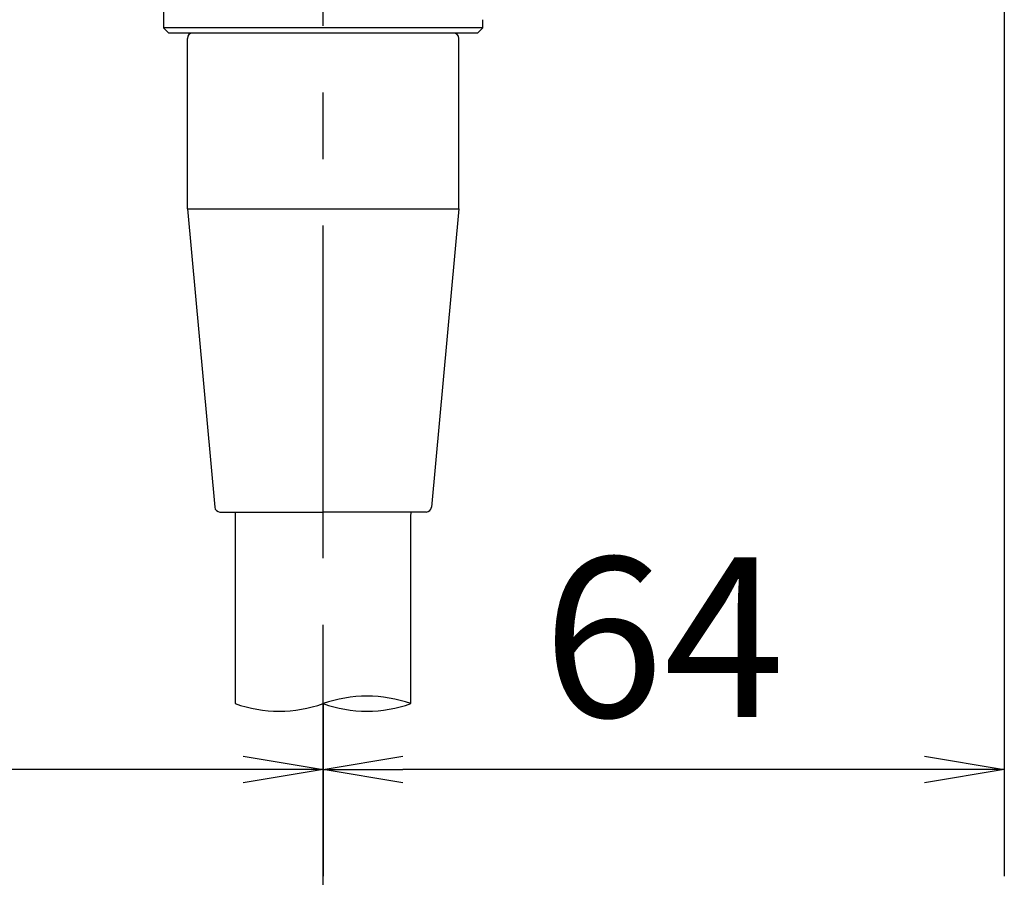
# Model space of a CAD drawing. Extents: x -1050 to 1050, y -742 to 742.
# Drawn here: x -558 to -465, y -364 to -284 of the extents above; entities that cross this region are included whole.
import ezdxf

# ---------------------------------------------------------------- set-up
doc = ezdxf.new("R2010")
doc.units = 0
doc.header["$LTSCALE"] = 25
doc.linetypes.add('CENTER', pattern=[2, 1.25, -0.25, 0.25, -0.25])
doc.linetypes.add('CONTINUOUS-F', pattern=[0])
doc.layers.get('0').update_dxf_attribs({"linetype": 'CONTINUOUS'})
doc.layers.get('DEFPOINTS').update_dxf_attribs({"linetype": 'CONTINUOUS'})
doc.layers.add('100', color=7, linetype='CONTINUOUS', true_color=0xffffff)
for name, color, linetype in [('201620（シャワーヘッドＵｎｉｔ）', 7, 'CONTINUOUS'), ('416500（シャワーホースユニット）', 7, 'CONTINUOUS'), ('BALN', 7, 'CONTINUOUS')]:
    doc.layers.add(name, color=color, linetype=linetype)
doc.styles.add('BIGFONT', font='ROMANS.shx', dxfattribs={"width": 0.833, "bigfont": 'bigfont.shx'})
doc.dimstyles.new('ITM', dxfattribs={"dimscale": 5, "dimtxt": 3, "dimasz": 1.5, "dimexe": 2, "dimexo": 0, "dimgap": 0.6, "dimtad": 3, "dimdec": 3, "dimdsep": 46, "dimtxsty": 'BIGFONT', "dimblk": 'OPEN', "dimblk1": 'OPEN', "dimblk2": 'OPEN', "dimcen": 0, "dimclrd": 4, "dimclre": 4, "dimclrt": 256, "dimadec": 3, "dimazin": 2, "dimtp": 495, "dimtfac": 1, "dimtdec": 3, "dimtmove": 0, "dimatfit": 3, "dimldrblk": 'OPEN', "dimfxl": 1, "dimarcsym": 0})

# ---------------------------------------------------------------- blocks, each defined once
blk = doc.blocks.new('S75')
at = {"layer": 'BALN', "color": 3, "linetype": 'Continuous'}
for centre, start, end in [((2.5, -7.071), 70.5288, 109.4712), ((-2.5, 7.071), 250.5288, 289.4712), ((2.5, 7.071), 250.5288, 289.4712)]:
    blk.add_arc(centre, 7.5, start, end, dxfattribs=at)
blk = doc.blocks.new('_OPEN')
at = {"color": 0, "linetype": 'ByBlock'}
for p, q in [((-1, 0.167), (0, 0)), ((0, 0), (-1, -0.167)), ((0, 0), (-1, 0))]:
    blk.add_line(p, q, dxfattribs=at)
blk = doc.blocks.new('*D9')
at = {"layer": 'BALN', "color": 4, "lineweight": -2, "transparency": 16777216}
for p, q in [((-529.047, -347.895), (-529.047, -364.088)), ((-572.547, -350.139), (-572.547, -364.088)), ((-572.547, -354.088), (-653.472, -354.088)), ((-536.547, -354.088), (-565.047, -354.088))]:
    blk.add_line(p, q, dxfattribs=at)
at = {"layer": 'DEFPOINTS', "color": 0}
for p in [(-529.047, -347.895), (-572.547, -350.139), (-529.047, -354.088)]:
    blk.add_point(p, dxfattribs=at)
at = {"layer": 'BALN', "color": 4, "lineweight": -2, "transparency": 16777216, "xscale": 7.5, "yscale": 7.5, "zscale": 7.5, "rotation": 180}
blk.add_blockref('_OPEN', (-572.547, -354.088), dxfattribs=at)
at = {"layer": 'BALN', "color": 4, "lineweight": -2, "transparency": 16777216, "xscale": 7.5, "yscale": 7.5, "zscale": 7.5}
blk.add_blockref('_OPEN', (-529.047, -354.088), dxfattribs=at)
at = {"layer": 'BALN', "transparency": 16777216, "insert": (-631.432, -343.588), "char_height": 15, "attachment_point": 5, "style": 'BIGFONT'}
blk.add_mtext('43.5', dxfattribs=at)
blk = doc.blocks.new('*D60')
at = {"layer": 'BALN', "color": 4, "lineweight": -2, "transparency": 16777216}
for p, q in [((-465.047, -268.143), (-465.047, -364.088)), ((-529.047, -354.179), (-529.047, -344.088)), ((-472.547, -354.088), (-521.547, -354.088))]:
    blk.add_line(p, q, dxfattribs=at)
at = {"layer": 'DEFPOINTS', "color": 0}
for p in [(-465.047, -268.143), (-529.047, -354.088), (-529.047, -354.179)]:
    blk.add_point(p, dxfattribs=at)
at = {"layer": 'BALN', "color": 4, "lineweight": -2, "transparency": 16777216, "xscale": 7.5, "yscale": 7.5, "zscale": 7.5, "rotation": 180}
blk.add_blockref('_OPEN', (-529.047, -354.088), dxfattribs=at)
at = {"layer": 'BALN', "color": 4, "lineweight": -2, "transparency": 16777216, "xscale": 7.5, "yscale": 7.5, "zscale": 7.5}
blk.add_blockref('_OPEN', (-465.047, -354.088), dxfattribs=at)
at = {"layer": 'BALN', "transparency": 16777216, "insert": (-497.047, -343.588), "char_height": 15, "attachment_point": 5, "style": 'BIGFONT'}
blk.add_mtext('64', dxfattribs=at)

msp = doc.modelspace()

# ---------------------------------------------------------------- linework, layer by layer
at = {"layer": '100', "color": 2, "linetype": 'Continuous'}
for p, q in [((-544.04741027, -282.68362078), (-544.04741027, -284.39334354)), ((-514.04741027, -284.39334354), (-514.04741027, -283.63931023)), ((-544.04741027, -284.39334354), (-543.54741027, -284.89334354)), ((-514.04741027, -284.39334354), (-544.04741027, -284.39334354)), ((-514.54741027, -284.89334354), (-543.54741027, -284.89334354)), ((-514.54741027, -284.89334354), (-514.04741027, -284.39334354))]:
    msp.add_line(p, q, dxfattribs=at)
at = {"layer": '201620（シャワーヘッドＵｎｉｔ）', "color": 2}
for points, knots in [([(-529.04741027, -284.89334354), (-532.56353756, -284.89334354), (-535.79352518, -284.89334354), (-540.43744121, -284.89334354), (-541.8049051, -284.89334354), (-541.80530303, -284.89334354)], [0, 0, 0, 0, 0.5000008424, 0.5000008424, 1, 1, 1, 1]), ([(-516.51727427, -284.89334354), (-516.51788914, -284.89334354), (-517.88430233, -284.89334354), (-522.52756849, -284.89334354), (-525.74204681, -284.89334354), (-529.04741027, -284.89334354)], [0, 0, 0, 0, 0.4999088032, 0.4999088032, 1, 1, 1, 1])]:
    msp.add_open_spline(points, degree=3, knots=knots, dxfattribs=at)
at = {"layer": '416500（シャワーホースユニット）', "color": 2, "linetype": 'CONTINUOUS-F'}
for p, q in [((-541.79738891, -301.39334354), (-541.79738891, -285.39334354)), ((-516.29738891, -301.39334354), (-516.29738891, -285.39334354)), ((-541.79738891, -301.39334354), (-539.23050603, -329.43891577)), ((-516.29738891, -301.39334354), (-518.86427179, -329.43891577)), ((-538.73258718, -329.89334354), (-529.04741027, -329.89334354)), ((-519.36219063, -329.89334354), (-529.04741027, -329.89334354))]:
    msp.add_line(p, q, dxfattribs=at)
at = {"layer": '416500（シャワーホースユニット）', "color": 2}
for p, q in [((-537.29741027, -329.89522908), (-537.29741027, -347.89547492)), ((-520.79741027, -347.89547492), (-520.79741027, -330.18483857))]:
    msp.add_line(p, q, dxfattribs=at)
at = {"layer": '416500（シャワーホースユニット）', "color": 2, "linetype": 'CONTINUOUS-F'}
for centre, start, end in [((-541.29738891, -285.39334354), 90, 180), ((-516.79738891, -285.39334354), 360, 90), ((-538.73258718, -329.39334354), 185.2294507735, 270), ((-519.36219063, -329.39334354), 270, 354.7705492265)]:
    msp.add_arc(centre, 0.5, start, end, dxfattribs=at)
at = {"layer": '416500（シャワーホースユニット）', "color": 2}
msp.add_arc((-531.99382043, -328.68483857), 11.29644194, 352.3694333758, 353.8586859105, dxfattribs=at)
at = {"layer": 'BALN', "color": 3, "linetype": 'CENTER'}
msp.add_line((-529.04741027, -484.2287149), (-529.04741027, 87.91343037), dxfattribs=at)
at = {"layer": 'BALN', "color": 2}
msp.add_line((-541.79738891, -301.39334354), (-516.29738891, -301.39334354), dxfattribs=at)

# ---------------------------------------------------------------- block references
at = {"layer": 'BALN', "color": 2, "xscale": 1.649999999999999, "yscale": 1.649999999999999, "zscale": 1.649999999999999}
msp.add_blockref('S75', (-529.04741027, -347.89547492), dxfattribs=at)

# ---------------------------------------------------------------- dimensions: what is measured, and where the dimension line sits
at = {"layer": 'BALN', "color": 4}
for p1, p2, picture, middle in [((-465.0474102715, -268.1433435395), (-529.0474102715, -354.1785767649), '*D60', (-497.0474102715, -354.0877053412)), ((-572.5474102722, -350.1394777788), (-529.0474102715, -347.8954749169), '*D9', (-631.4321762124, -354.0877053412))]:
    dim = msp.add_linear_dim(base=(-529.0474102715, -354.0877053412), p1=p1, p2=p2, dimstyle='ITM', override={"dimdec": 8, "dimadec": 8}, dxfattribs=at)
    dim.commit()
    dim.dimension.update_dxf_attribs({"geometry": picture, "text_midpoint": middle, "dimtype": 160})

doc.saveas('drawing.dxf')
